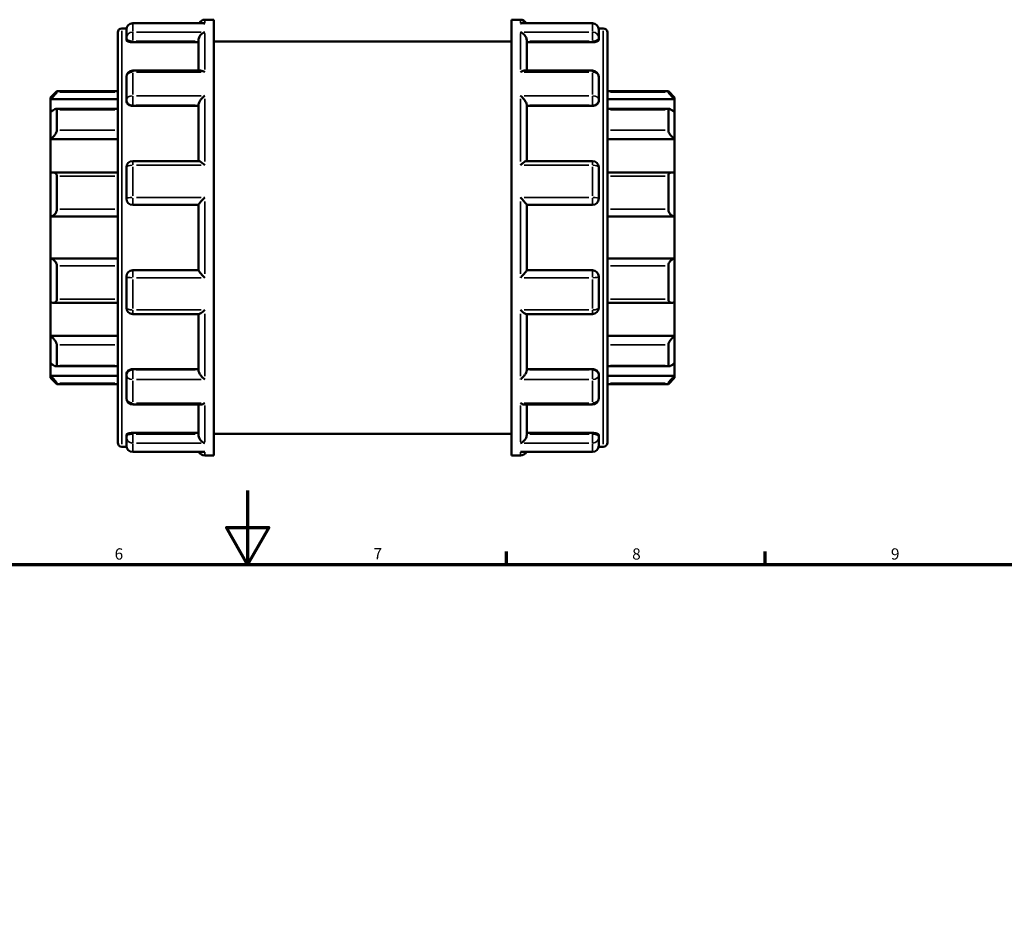
# Model space of a CAD drawing. Units: millimetres. Extents: x -1 to 905, y -349 to 754.
# Drawn here: x 359 to 625, y 477 to 721 of the extents above; entities that cross this region are included whole.
import ezdxf

# ---------------------------------------------------------------- set-up
doc = ezdxf.new("R2010")
doc.units = ezdxf.units.MM
for name, color, linetype, lineweight in [('Border (ANSI)', 7, 'Continuous', 70), ('Visible (ANSI)', 7, 'Continuous', 50), ('Visible Narrow (ANSI)', 7, 'Continuous', 35)]:
    doc.layers.add(name, color=color, linetype=linetype, lineweight=lineweight)
doc.styles.add('Note Text (ANSI)', font='tahoma.ttf')

# ---------------------------------------------------------------- blocks, each defined once
blk = doc.blocks.new('Borders Default Border')
at = {"layer": 'Border (ANSI)'}
for p, q in [((490.58, 574), (490.58, 577.45)), ((560.67, 574), (560.67, 577.45))]:
    blk.add_line(p, q, dxfattribs=at)
at = {"layer": 'Border (ANSI)', "flags": 128}
for points in [[(420.5, 594), (420.5, 574), (414.73, 584), (426.27, 584), (420.5, 574)], [(20, 20), (20, 574), (821, 574), (821, 20), (20, 20)]]:
    blk.add_lwpolyline(points, dxfattribs=at)
at = {"layer": 'Border (ANSI)', "char_height": 3.05, "attachment_point": 7, "style": 'Note Text (ANSI)'}
for s, insert in [('6', (384.49, 574.34)), ('7', (454.6, 574.4)), ('8', (524.63, 574.33)), ('9', (594.7, 574.34))]:
    blk.add_mtext(s, dxfattribs=dict(at, insert=insert))

msp = doc.modelspace()

# ---------------------------------------------------------------- linework, layer by layer
at = {"layer": 'Visible (ANSI)'}
for p, q in [((408.574, 720.503), (389.383, 720.503)), ((408.883, 721.482), (411.323, 721.482)), ((411.323, 603.482), (411.323, 721.482)), ((491.923, 603.482), (491.923, 721.482)), ((491.923, 721.482), (494.364, 721.482)), ((513.864, 720.503), (494.672, 720.503)), ((385.323, 606.975), (385.323, 717.989)), ((386.456, 719.122), (387.714, 719.122)), ((387.683, 716.532), (387.683, 718.803)), ((515.533, 719.122), (516.79, 719.122)), ((515.563, 718.803), (515.563, 716.532)), ((517.923, 717.989), (517.923, 606.975)), ((387.683, 716.532), (387.683, 715.95)), ((389.383, 715.357), (407.183, 715.357)), ((407.183, 707.682), (407.183, 715.944)), ((411.323, 715.582), (491.923, 715.582)), ((496.063, 707.682), (496.063, 715.944)), ((513.864, 715.357), (496.063, 715.357)), ((515.563, 715.95), (515.563, 716.532)), ((407.789, 707.682), (389.383, 707.682)), ((513.864, 707.682), (495.458, 707.682)), ((387.683, 699.779), (387.683, 705.983)), ((515.563, 705.983), (515.563, 699.779)), ((367.123, 700.442), (368.823, 702.142)), ((368.823, 702.142), (368.823, 701.858)), ((368.823, 702.142), (385.323, 702.142)), ((517.923, 702.142), (534.424, 702.142)), ((534.424, 701.858), (534.424, 702.142)), ((536.123, 700.442), (534.424, 702.142)), ((367.123, 699.93), (367.123, 700.442)), ((367.123, 699.93), (385.323, 699.93)), ((367.123, 696.429), (367.123, 699.93)), ((387.683, 699.779), (387.683, 699.443)), ((515.563, 699.443), (515.563, 699.779)), ((536.123, 699.93), (517.923, 699.93)), ((536.123, 700.442), (536.123, 699.93)), ((536.123, 699.93), (536.123, 696.429)), ((367.123, 689.128), (367.123, 696.429)), ((385.323, 697.334), (368.616, 697.334)), ((368.823, 697.119), (368.823, 691.558)), ((389.383, 698.119), (407.183, 698.119)), ((407.183, 683.206), (407.183, 698.472)), ((496.063, 683.206), (496.063, 698.472)), ((513.864, 698.119), (496.063, 698.119)), ((534.63, 697.334), (517.923, 697.334)), ((534.424, 691.558), (534.424, 697.119)), ((536.123, 696.429), (536.123, 689.128)), ((367.123, 689.128), (385.323, 689.128)), ((367.123, 679.961), (367.123, 689.128)), ((536.123, 689.128), (517.923, 689.128)), ((536.123, 689.128), (536.123, 679.961)), ((407.288, 683.206), (389.383, 683.206)), ((513.864, 683.206), (495.959, 683.206)), ((367.123, 668.148), (367.123, 679.961)), ((385.323, 680.135), (367.868, 680.135)), ((387.683, 673.032), (387.683, 681.506)), ((515.563, 681.506), (515.563, 673.032)), ((535.378, 680.135), (517.923, 680.135)), ((536.123, 679.961), (536.123, 668.148)), ((368.823, 679.149), (368.823, 670.151)), ((534.424, 670.151), (534.424, 679.149)), ((389.383, 671.332), (407.183, 671.332)), ((407.183, 653.608), (407.183, 671.357)), ((496.063, 653.608), (496.063, 671.357)), ((496.063, 671.332), (513.864, 671.332)), ((367.123, 668.148), (385.323, 668.148)), ((367.123, 656.817), (367.123, 668.148)), ((536.123, 668.148), (517.923, 668.148)), ((536.123, 668.148), (536.123, 656.817)), ((367.123, 645.004), (367.123, 656.817)), ((367.123, 656.817), (385.323, 656.817)), ((536.123, 656.817), (517.923, 656.817)), ((536.123, 656.817), (536.123, 645.004)), ((368.823, 654.814), (368.823, 645.815)), ((407.183, 653.632), (389.383, 653.632)), ((513.864, 653.632), (496.063, 653.632)), ((534.424, 645.815), (534.424, 654.814)), ((387.683, 643.458), (387.683, 651.933)), ((515.563, 651.933), (515.563, 643.458)), ((367.123, 635.837), (367.123, 645.004)), ((367.868, 644.83), (385.323, 644.83)), ((517.923, 644.83), (535.378, 644.83)), ((536.123, 645.004), (536.123, 635.837)), ((389.383, 641.759), (407.288, 641.759)), ((407.183, 626.492), (407.183, 641.759)), ((495.959, 641.759), (513.864, 641.759)), ((496.063, 626.492), (496.063, 641.759)), ((367.123, 628.536), (367.123, 635.837)), ((367.123, 635.837), (385.323, 635.837)), ((536.123, 635.837), (517.923, 635.837)), ((536.123, 635.837), (536.123, 628.536)), ((368.823, 633.407), (368.823, 627.846)), ((534.424, 627.846), (534.424, 633.407)), ((367.123, 625.034), (367.123, 628.536)), ((368.616, 627.631), (385.323, 627.631)), ((389.383, 626.846), (407.183, 626.846)), ((513.864, 626.846), (496.063, 626.846)), ((517.923, 627.631), (534.63, 627.631)), ((536.123, 628.536), (536.123, 625.034)), ((367.123, 624.523), (367.123, 625.034)), ((367.123, 625.034), (385.323, 625.034)), ((367.123, 624.523), (368.823, 622.823)), ((387.683, 625.522), (387.683, 625.186)), ((387.683, 618.982), (387.683, 625.186)), ((515.563, 625.186), (515.563, 625.522)), ((515.563, 625.186), (515.563, 618.982)), ((536.123, 625.034), (517.923, 625.034)), ((536.123, 624.523), (534.424, 622.823)), ((536.123, 625.034), (536.123, 624.523)), ((368.823, 623.106), (368.823, 622.823)), ((368.823, 622.823), (385.323, 622.823)), ((517.923, 622.823), (534.424, 622.823)), ((534.424, 622.823), (534.424, 623.106)), ((389.383, 617.282), (407.789, 617.282)), ((407.183, 609.02), (407.183, 617.282)), ((495.458, 617.282), (513.864, 617.282)), ((496.063, 609.02), (496.063, 617.282)), ((387.683, 609.014), (387.683, 608.432)), ((387.683, 606.162), (387.683, 608.432)), ((389.383, 609.608), (407.183, 609.608)), ((411.323, 609.382), (491.923, 609.382)), ((513.864, 609.608), (496.063, 609.608)), ((515.563, 608.432), (515.563, 609.014)), ((515.563, 608.432), (515.563, 606.162)), ((386.456, 605.842), (387.714, 605.842)), ((515.533, 605.842), (516.79, 605.842)), ((389.383, 604.462), (408.574, 604.462)), ((408.883, 603.482), (411.323, 603.482)), ((491.923, 603.482), (494.364, 603.482)), ((494.672, 604.462), (513.864, 604.462))]:
    msp.add_line(p, q, dxfattribs=at)
for centre, radius, start, end in [((389.383, 718.803), 1.7, 90, 180), ((408.883, 719.783), 1.7, 90, 154.93191), ((494.364, 719.783), 1.7, 25.06809, 90), ((513.864, 718.803), 1.7, 0, 90), ((386.456, 717.989), 1.133, 90, 180), ((516.79, 717.989), 1.133, 0, 90), ((389.383, 705.983), 1.7, 90, 180), ((513.864, 705.983), 1.7, 0, 90), ((389.383, 681.506), 1.7, 90, 180), ((513.864, 681.506), 1.7, 0, 90), ((389.383, 673.032), 1.7, 180, 270), ((513.864, 673.032), 1.7, 270, 0), ((389.383, 651.933), 1.7, 90, 180), ((513.864, 651.933), 1.7, 0, 90), ((389.383, 643.458), 1.7, 180, 270), ((513.864, 643.458), 1.7, 270, 0), ((389.383, 618.982), 1.7, 180, 270), ((513.864, 618.982), 1.7, 270, 0), ((386.456, 606.975), 1.133, 180, 270), ((389.383, 606.162), 1.7, 180, 270), ((513.864, 606.162), 1.7, 270, 0), ((516.79, 606.975), 1.133, 270, 0), ((408.883, 605.182), 1.7, 205.06809, 270), ((494.364, 605.182), 1.7, 270, 334.93191)]:
    msp.add_arc(centre, radius, start, end, dxfattribs=at)
for points, knots in [([(408.883, 720.474), (408.881, 720.474), (408.879, 720.474), (408.776, 720.493), (408.675, 720.503), (408.574, 720.503)], [-0.00083028, -0.00083028, -0.00083028, -0.00083028, 0, 0, 0.043159802, 0.043159802, 0.043159802, 0.043159802]), ([(494.672, 720.503), (494.572, 720.503), (494.47, 720.493), (494.367, 720.474), (494.366, 720.474), (494.364, 720.474)], [0.281390788, 0.281390788, 0.281390788, 0.281390788, 0.324136405, 0.324136405, 0.324958754, 0.324958754, 0.324958754, 0.324958754]), ([(407.183, 715.944), (407.183, 716.094), (407.206, 716.248), (407.295, 716.577), (407.367, 716.747), (407.569, 717.114), (407.71, 717.302), (408.013, 717.622), (408.176, 717.758), (408.517, 717.983), (408.697, 718.073), (408.879, 718.134), (408.881, 718.135), (408.883, 718.136)], [0, 0, 0, 0, 0.04778992, 0.04778992, 0.10261724, 0.10261724, 0.17564765, 0.17564765, 0.24807579, 0.24807579, 0.3241364, 0.3241364, 0.32495875, 0.32495875, 0.32495875, 0.32495875]), ([(494.364, 718.136), (494.366, 718.135), (494.367, 718.134), (494.546, 718.074), (494.724, 717.986), (495.06, 717.765), (495.221, 717.633), (495.525, 717.317), (495.668, 717.129), (495.874, 716.76), (495.947, 716.59), (496.039, 716.26), (496.062, 716.106), (496.063, 715.952), (496.063, 715.948), (496.063, 715.944)], [-0.00083028, -0.00083028, -0.00083028, -0.00083028, 0, 0, 0.07560311, 0.07560311, 0.14769859, 0.14769859, 0.22205652, 0.22205652, 0.27773139, 0.27773139, 0.32603077, 0.32603077, 0.32724741, 0.32724741, 0.32724741, 0.32724741]), ([(389.383, 715.357), (389.17, 715.357), (388.943, 715.372), (388.525, 715.434), (388.335, 715.481), (388.032, 715.588), (387.9, 715.656), (387.726, 715.801), (387.683, 715.879), (387.683, 715.95)], [0, 0, 0, 0, 0.06395561, 0.06395561, 0.12791123, 0.12791123, 0.19299546, 0.19299546, 0.2580797, 0.2580797, 0.2580797, 0.2580797]), ([(515.563, 715.95), (515.563, 715.879), (515.521, 715.801), (515.346, 715.656), (515.215, 715.588), (514.912, 715.481), (514.722, 715.434), (514.304, 715.372), (514.077, 715.357), (513.864, 715.357)], [0.25872886, 0.25872886, 0.25872886, 0.25872886, 0.3238131, 0.3238131, 0.38889733, 0.38889733, 0.45285295, 0.45285295, 0.51680856, 0.51680856, 0.51680856, 0.51680856]), ([(408.883, 707.273), (408.881, 707.274), (408.879, 707.276), (408.7, 707.393), (408.522, 707.489), (408.186, 707.624), (408.025, 707.666), (407.846, 707.681), (407.817, 707.682), (407.789, 707.682)], [-0.00083028, -0.00083028, -0.00083028, -0.00083028, 0, 0, 0.07560311, 0.07560311, 0.14769859, 0.14769859, 0.16189661, 0.16189661, 0.16189661, 0.16189661]), ([(495.458, 707.682), (495.434, 707.682), (495.409, 707.682), (495.234, 707.669), (495.071, 707.627), (494.73, 707.492), (494.549, 707.395), (494.367, 707.276), (494.366, 707.274), (494.364, 707.273)], [0.16378812, 0.16378812, 0.16378812, 0.16378812, 0.17564765, 0.17564765, 0.24807579, 0.24807579, 0.3241364, 0.3241364, 0.32495875, 0.32495875, 0.32495875, 0.32495875]), ([(368.823, 701.858), (368.823, 701.844), (368.81, 701.817), (368.762, 701.738), (368.725, 701.687), (368.587, 701.506), (368.455, 701.348), (368.149, 700.998), (367.946, 700.776), (367.531, 700.339), (367.32, 700.125), (367.123, 699.93)], [0.32049982, 0.32049982, 0.32049982, 0.32049982, 0.35664556, 0.35664556, 0.39279129, 0.39279129, 0.46508276, 0.46508276, 0.55304121, 0.55304121, 0.63564242, 0.63564242, 0.63564242, 0.63564242]), ([(536.123, 699.93), (535.927, 700.125), (535.716, 700.339), (535.301, 700.776), (535.098, 700.998), (534.791, 701.348), (534.659, 701.506), (534.521, 701.687), (534.485, 701.738), (534.436, 701.817), (534.424, 701.844), (534.424, 701.858)], [0.61113935, 0.61113935, 0.61113935, 0.61113935, 0.69374057, 0.69374057, 0.78169901, 0.78169901, 0.85399048, 0.85399048, 0.89013621, 0.89013621, 0.92628195, 0.92628195, 0.92628195, 0.92628195]), ([(389.383, 698.119), (389.17, 698.119), (388.943, 698.152), (388.525, 698.288), (388.335, 698.39), (388.032, 698.626), (387.9, 698.776), (387.726, 699.102), (387.683, 699.279), (387.683, 699.443)], [0, 0, 0, 0, 0.06395561, 0.06395561, 0.12791123, 0.12791123, 0.19299546, 0.19299546, 0.2580797, 0.2580797, 0.2580797, 0.2580797]), ([(407.183, 698.472), (407.183, 698.574), (407.206, 698.691), (407.295, 698.964), (407.367, 699.118), (407.569, 699.477), (407.71, 699.681), (408.013, 700.064), (408.176, 700.245), (408.517, 700.583), (408.697, 700.742), (408.879, 700.882), (408.881, 700.884), (408.883, 700.885)], [0, 0, 0, 0, 0.04778992, 0.04778992, 0.10261724, 0.10261724, 0.17564765, 0.17564765, 0.24807579, 0.24807579, 0.3241364, 0.3241364, 0.32495875, 0.32495875, 0.32495875, 0.32495875]), ([(494.364, 700.885), (494.366, 700.884), (494.367, 700.882), (494.546, 700.744), (494.724, 700.588), (495.06, 700.255), (495.221, 700.078), (495.525, 699.698), (495.668, 699.492), (495.874, 699.13), (495.947, 698.975), (496.039, 698.701), (496.062, 698.583), (496.063, 698.478), (496.063, 698.475), (496.063, 698.472)], [-0.00083028, -0.00083028, -0.00083028, -0.00083028, 0, 0, 0.07560311, 0.07560311, 0.14769859, 0.14769859, 0.22205652, 0.22205652, 0.27773139, 0.27773139, 0.32603077, 0.32603077, 0.32724741, 0.32724741, 0.32724741, 0.32724741]), ([(515.563, 699.443), (515.563, 699.279), (515.521, 699.102), (515.346, 698.776), (515.215, 698.626), (514.912, 698.39), (514.722, 698.288), (514.304, 698.152), (514.077, 698.119), (513.864, 698.119)], [0.25872886, 0.25872886, 0.25872886, 0.25872886, 0.3238131, 0.3238131, 0.38889733, 0.38889733, 0.45285295, 0.45285295, 0.51680856, 0.51680856, 0.51680856, 0.51680856]), ([(367.123, 696.429), (367.32, 696.603), (367.531, 696.773), (367.946, 697.068), (368.149, 697.188), (368.455, 697.317), (368.587, 697.348), (368.725, 697.318), (368.762, 697.295), (368.81, 697.225), (368.823, 697.177), (368.823, 697.119)], [0.61113935, 0.61113935, 0.61113935, 0.61113935, 0.69374057, 0.69374057, 0.78169901, 0.78169901, 0.85399048, 0.85399048, 0.89013621, 0.89013621, 0.92628195, 0.92628195, 0.92628195, 0.92628195]), ([(534.424, 697.119), (534.424, 697.177), (534.436, 697.225), (534.485, 697.295), (534.521, 697.318), (534.659, 697.348), (534.791, 697.317), (535.098, 697.188), (535.301, 697.068), (535.716, 696.773), (535.927, 696.603), (536.123, 696.429)], [0.32049982, 0.32049982, 0.32049982, 0.32049982, 0.35664556, 0.35664556, 0.39279129, 0.39279129, 0.46508276, 0.46508276, 0.55304121, 0.55304121, 0.63564242, 0.63564242, 0.63564242, 0.63564242]), ([(368.823, 691.558), (368.823, 691.476), (368.81, 691.384), (368.762, 691.186), (368.725, 691.081), (368.587, 690.759), (368.455, 690.535), (368.149, 690.097), (367.946, 689.858), (367.531, 689.446), (367.32, 689.269), (367.123, 689.128)], [0.32049982, 0.32049982, 0.32049982, 0.32049982, 0.35664556, 0.35664556, 0.39279129, 0.39279129, 0.46508276, 0.46508276, 0.55304121, 0.55304121, 0.63564242, 0.63564242, 0.63564242, 0.63564242]), ([(536.123, 689.128), (535.927, 689.269), (535.716, 689.446), (535.301, 689.858), (535.098, 690.097), (534.791, 690.535), (534.659, 690.759), (534.521, 691.081), (534.485, 691.186), (534.436, 691.384), (534.424, 691.476), (534.424, 691.558)], [0.61113935, 0.61113935, 0.61113935, 0.61113935, 0.69374057, 0.69374057, 0.78169901, 0.78169901, 0.85399048, 0.85399048, 0.89013621, 0.89013621, 0.92628195, 0.92628195, 0.92628195, 0.92628195]), ([(408.883, 682.071), (408.881, 682.073), (408.879, 682.074), (408.7, 682.245), (408.522, 682.406), (408.186, 682.689), (408.025, 682.815), (407.722, 683.027), (407.578, 683.113), (407.393, 683.19), (407.334, 683.206), (407.288, 683.206)], [-0.00083028, -0.00083028, -0.00083028, -0.00083028, 0, 0, 0.07560311, 0.07560311, 0.14769859, 0.14769859, 0.22205652, 0.22205652, 0.26510558, 0.26510558, 0.26510558, 0.26510558]), ([(495.959, 683.206), (495.915, 683.206), (495.858, 683.191), (495.678, 683.118), (495.536, 683.034), (495.234, 682.824), (495.071, 682.698), (494.73, 682.411), (494.549, 682.248), (494.367, 682.074), (494.366, 682.073), (494.364, 682.071)], [0.06155914, 0.06155914, 0.06155914, 0.06155914, 0.10261724, 0.10261724, 0.17564765, 0.17564765, 0.24807579, 0.24807579, 0.3241364, 0.3241364, 0.32495875, 0.32495875, 0.32495875, 0.32495875]), ([(367.123, 679.961), (367.32, 680.048), (367.531, 680.109), (367.946, 680.148), (368.149, 680.121), (368.455, 679.98), (368.587, 679.872), (368.725, 679.643), (368.762, 679.556), (368.81, 679.363), (368.823, 679.259), (368.823, 679.149)], [0.61113935, 0.61113935, 0.61113935, 0.61113935, 0.69374057, 0.69374057, 0.78169901, 0.78169901, 0.85399048, 0.85399048, 0.89013621, 0.89013621, 0.92628195, 0.92628195, 0.92628195, 0.92628195]), ([(534.424, 679.149), (534.424, 679.259), (534.436, 679.363), (534.485, 679.556), (534.521, 679.643), (534.659, 679.872), (534.791, 679.98), (535.098, 680.121), (535.301, 680.148), (535.716, 680.109), (535.927, 680.048), (536.123, 679.961)], [0.32049982, 0.32049982, 0.32049982, 0.32049982, 0.35664556, 0.35664556, 0.39279129, 0.39279129, 0.46508276, 0.46508276, 0.55304121, 0.55304121, 0.63564242, 0.63564242, 0.63564242, 0.63564242]), ([(407.183, 671.357), (407.183, 671.384), (407.206, 671.432), (407.295, 671.575), (407.367, 671.672), (407.569, 671.927), (407.71, 672.094), (408.013, 672.436), (408.176, 672.613), (408.517, 672.974), (408.697, 673.16), (408.879, 673.341), (408.881, 673.343), (408.883, 673.345)], [0, 0, 0, 0, 0.04778992, 0.04778992, 0.10261724, 0.10261724, 0.17564765, 0.17564765, 0.24807579, 0.24807579, 0.3241364, 0.3241364, 0.32495875, 0.32495875, 0.32495875, 0.32495875]), ([(494.364, 673.345), (494.366, 673.343), (494.367, 673.341), (494.546, 673.163), (494.724, 672.98), (495.06, 672.624), (495.221, 672.449), (495.525, 672.107), (495.668, 671.939), (495.874, 671.68), (495.947, 671.582), (496.039, 671.437), (496.062, 671.387), (496.063, 671.358), (496.063, 671.358), (496.063, 671.357)], [-0.00083028, -0.00083028, -0.00083028, -0.00083028, 0, 0, 0.07560311, 0.07560311, 0.14769859, 0.14769859, 0.22205652, 0.22205652, 0.27773139, 0.27773139, 0.32603077, 0.32603077, 0.32724741, 0.32724741, 0.32724741, 0.32724741]), ([(368.823, 670.151), (368.823, 670.033), (368.81, 669.911), (368.762, 669.67), (368.725, 669.551), (368.587, 669.211), (368.455, 669.006), (368.149, 668.648), (367.946, 668.483), (367.531, 668.253), (367.32, 668.182), (367.123, 668.148)], [0.32049982, 0.32049982, 0.32049982, 0.32049982, 0.35664556, 0.35664556, 0.39279129, 0.39279129, 0.46508276, 0.46508276, 0.55304121, 0.55304121, 0.63564242, 0.63564242, 0.63564242, 0.63564242]), ([(536.123, 668.148), (535.927, 668.182), (535.716, 668.253), (535.301, 668.483), (535.098, 668.648), (534.791, 669.006), (534.659, 669.211), (534.521, 669.551), (534.485, 669.67), (534.436, 669.911), (534.424, 670.033), (534.424, 670.151)], [0.61113935, 0.61113935, 0.61113935, 0.61113935, 0.69374057, 0.69374057, 0.78169901, 0.78169901, 0.85399048, 0.85399048, 0.89013621, 0.89013621, 0.92628195, 0.92628195, 0.92628195, 0.92628195]), ([(367.123, 656.817), (367.32, 656.783), (367.531, 656.712), (367.946, 656.481), (368.149, 656.317), (368.455, 655.959), (368.587, 655.754), (368.725, 655.413), (368.762, 655.294), (368.81, 655.053), (368.823, 654.932), (368.823, 654.814)], [0.61113935, 0.61113935, 0.61113935, 0.61113935, 0.69374057, 0.69374057, 0.78169901, 0.78169901, 0.85399048, 0.85399048, 0.89013621, 0.89013621, 0.92628195, 0.92628195, 0.92628195, 0.92628195]), ([(534.424, 654.814), (534.424, 654.932), (534.436, 655.053), (534.485, 655.294), (534.521, 655.413), (534.659, 655.754), (534.791, 655.959), (535.098, 656.317), (535.301, 656.481), (535.716, 656.712), (535.927, 656.783), (536.123, 656.817)], [0.32049982, 0.32049982, 0.32049982, 0.32049982, 0.35664556, 0.35664556, 0.39279129, 0.39279129, 0.46508276, 0.46508276, 0.55304121, 0.55304121, 0.63564242, 0.63564242, 0.63564242, 0.63564242]), ([(408.883, 651.62), (408.881, 651.622), (408.879, 651.624), (408.7, 651.802), (408.522, 651.985), (408.186, 652.34), (408.025, 652.516), (407.722, 652.857), (407.578, 653.026), (407.373, 653.284), (407.3, 653.383), (407.208, 653.528), (407.184, 653.577), (407.183, 653.606), (407.183, 653.607), (407.183, 653.608)], [-0.00083028, -0.00083028, -0.00083028, -0.00083028, 0, 0, 0.07560311, 0.07560311, 0.14769859, 0.14769859, 0.22205652, 0.22205652, 0.27773139, 0.27773139, 0.32603077, 0.32603077, 0.32724741, 0.32724741, 0.32724741, 0.32724741]), ([(496.063, 653.608), (496.063, 653.581), (496.041, 653.532), (495.951, 653.39), (495.88, 653.292), (495.678, 653.037), (495.536, 652.871), (495.234, 652.529), (495.071, 652.352), (494.73, 651.991), (494.549, 651.805), (494.367, 651.624), (494.366, 651.622), (494.364, 651.62)], [0, 0, 0, 0, 0.04778992, 0.04778992, 0.10261724, 0.10261724, 0.17564765, 0.17564765, 0.24807579, 0.24807579, 0.3241364, 0.3241364, 0.32495875, 0.32495875, 0.32495875, 0.32495875]), ([(368.823, 645.815), (368.823, 645.706), (368.81, 645.601), (368.762, 645.409), (368.725, 645.322), (368.587, 645.093), (368.455, 644.985), (368.149, 644.844), (367.946, 644.816), (367.531, 644.856), (367.32, 644.917), (367.123, 645.004)], [0.32049982, 0.32049982, 0.32049982, 0.32049982, 0.35664556, 0.35664556, 0.39279129, 0.39279129, 0.46508276, 0.46508276, 0.55304121, 0.55304121, 0.63564242, 0.63564242, 0.63564242, 0.63564242]), ([(536.123, 645.004), (535.927, 644.917), (535.716, 644.856), (535.301, 644.816), (535.098, 644.844), (534.791, 644.985), (534.659, 645.093), (534.521, 645.322), (534.485, 645.409), (534.436, 645.601), (534.424, 645.706), (534.424, 645.815)], [0.61113935, 0.61113935, 0.61113935, 0.61113935, 0.69374057, 0.69374057, 0.78169901, 0.78169901, 0.85399048, 0.85399048, 0.89013621, 0.89013621, 0.92628195, 0.92628195, 0.92628195, 0.92628195]), ([(407.288, 641.759), (407.332, 641.759), (407.388, 641.773), (407.569, 641.847), (407.71, 641.931), (408.013, 642.14), (408.176, 642.267), (408.517, 642.554), (408.697, 642.717), (408.879, 642.89), (408.881, 642.892), (408.883, 642.894)], [0.06155914, 0.06155914, 0.06155914, 0.06155914, 0.10261724, 0.10261724, 0.17564765, 0.17564765, 0.24807579, 0.24807579, 0.3241364, 0.3241364, 0.32495875, 0.32495875, 0.32495875, 0.32495875]), ([(494.364, 642.894), (494.366, 642.892), (494.367, 642.89), (494.546, 642.719), (494.724, 642.559), (495.06, 642.275), (495.221, 642.15), (495.525, 641.938), (495.668, 641.852), (495.854, 641.774), (495.913, 641.759), (495.959, 641.759)], [-0.00083028, -0.00083028, -0.00083028, -0.00083028, 0, 0, 0.07560311, 0.07560311, 0.14769859, 0.14769859, 0.22205652, 0.22205652, 0.26510558, 0.26510558, 0.26510558, 0.26510558]), ([(367.123, 635.837), (367.32, 635.695), (367.531, 635.519), (367.946, 635.107), (368.149, 634.867), (368.455, 634.43), (368.587, 634.206), (368.725, 633.884), (368.762, 633.779), (368.81, 633.581), (368.823, 633.489), (368.823, 633.407)], [0.61113935, 0.61113935, 0.61113935, 0.61113935, 0.69374057, 0.69374057, 0.78169901, 0.78169901, 0.85399048, 0.85399048, 0.89013621, 0.89013621, 0.92628195, 0.92628195, 0.92628195, 0.92628195]), ([(534.424, 633.407), (534.424, 633.489), (534.436, 633.581), (534.485, 633.779), (534.521, 633.884), (534.659, 634.206), (534.791, 634.43), (535.098, 634.867), (535.301, 635.107), (535.716, 635.519), (535.927, 635.695), (536.123, 635.837)], [0.32049982, 0.32049982, 0.32049982, 0.32049982, 0.35664556, 0.35664556, 0.39279129, 0.39279129, 0.46508276, 0.46508276, 0.55304121, 0.55304121, 0.63564242, 0.63564242, 0.63564242, 0.63564242]), ([(368.823, 627.846), (368.823, 627.787), (368.81, 627.739), (368.762, 627.669), (368.725, 627.647), (368.587, 627.617), (368.455, 627.648), (368.149, 627.777), (367.946, 627.897), (367.531, 628.192), (367.32, 628.362), (367.123, 628.536)], [0.32049982, 0.32049982, 0.32049982, 0.32049982, 0.35664556, 0.35664556, 0.39279129, 0.39279129, 0.46508276, 0.46508276, 0.55304121, 0.55304121, 0.63564242, 0.63564242, 0.63564242, 0.63564242]), ([(387.683, 625.522), (387.683, 625.686), (387.726, 625.862), (387.9, 626.189), (388.032, 626.339), (388.335, 626.575), (388.525, 626.677), (388.943, 626.812), (389.17, 626.846), (389.383, 626.846)], [-0.2580797, -0.2580797, -0.2580797, -0.2580797, -0.19299546, -0.19299546, -0.12791123, -0.12791123, -0.06395561, -0.06395561, 0, 0, 0, 0]), ([(513.864, 626.846), (514.077, 626.846), (514.304, 626.812), (514.722, 626.677), (514.912, 626.575), (515.215, 626.339), (515.346, 626.189), (515.521, 625.862), (515.563, 625.686), (515.563, 625.522)], [0.51680856, 0.51680856, 0.51680856, 0.51680856, 0.58076418, 0.58076418, 0.64471979, 0.64471979, 0.70980403, 0.70980403, 0.77488826, 0.77488826, 0.77488826, 0.77488826]), ([(536.123, 628.536), (535.927, 628.362), (535.716, 628.192), (535.301, 627.897), (535.098, 627.777), (534.791, 627.648), (534.659, 627.617), (534.521, 627.647), (534.485, 627.669), (534.436, 627.739), (534.424, 627.787), (534.424, 627.846)], [0.61113935, 0.61113935, 0.61113935, 0.61113935, 0.69374057, 0.69374057, 0.78169901, 0.78169901, 0.85399048, 0.85399048, 0.89013621, 0.89013621, 0.92628195, 0.92628195, 0.92628195, 0.92628195]), ([(367.123, 625.034), (367.32, 624.84), (367.531, 624.625), (367.946, 624.188), (368.149, 623.966), (368.455, 623.616), (368.587, 623.459), (368.725, 623.278), (368.762, 623.227), (368.81, 623.148), (368.823, 623.121), (368.823, 623.106)], [0.61113935, 0.61113935, 0.61113935, 0.61113935, 0.69374057, 0.69374057, 0.78169901, 0.78169901, 0.85399048, 0.85399048, 0.89013621, 0.89013621, 0.92628195, 0.92628195, 0.92628195, 0.92628195]), ([(408.883, 624.079), (408.881, 624.081), (408.879, 624.082), (408.7, 624.22), (408.522, 624.376), (408.186, 624.709), (408.025, 624.887), (407.722, 625.267), (407.578, 625.473), (407.373, 625.835), (407.3, 625.99), (407.208, 626.264), (407.184, 626.382), (407.183, 626.487), (407.183, 626.49), (407.183, 626.492)], [-0.00083028, -0.00083028, -0.00083028, -0.00083028, 0, 0, 0.07560311, 0.07560311, 0.14769859, 0.14769859, 0.22205652, 0.22205652, 0.27773139, 0.27773139, 0.32603077, 0.32603077, 0.32724741, 0.32724741, 0.32724741, 0.32724741]), ([(496.063, 626.492), (496.063, 626.39), (496.041, 626.274), (495.951, 626.001), (495.88, 625.847), (495.678, 625.488), (495.536, 625.283), (495.234, 624.901), (495.071, 624.72), (494.73, 624.381), (494.549, 624.223), (494.367, 624.082), (494.366, 624.081), (494.364, 624.079)], [0, 0, 0, 0, 0.04778992, 0.04778992, 0.10261724, 0.10261724, 0.17564765, 0.17564765, 0.24807579, 0.24807579, 0.3241364, 0.3241364, 0.32495875, 0.32495875, 0.32495875, 0.32495875]), ([(534.424, 623.106), (534.424, 623.121), (534.436, 623.148), (534.485, 623.227), (534.521, 623.278), (534.659, 623.459), (534.791, 623.616), (535.098, 623.966), (535.301, 624.188), (535.716, 624.625), (535.927, 624.84), (536.123, 625.034)], [0.32049982, 0.32049982, 0.32049982, 0.32049982, 0.35664556, 0.35664556, 0.39279129, 0.39279129, 0.46508276, 0.46508276, 0.55304121, 0.55304121, 0.63564242, 0.63564242, 0.63564242, 0.63564242]), ([(407.789, 617.282), (407.813, 617.282), (407.837, 617.283), (408.013, 617.295), (408.176, 617.338), (408.517, 617.473), (408.697, 617.57), (408.879, 617.689), (408.881, 617.69), (408.883, 617.692)], [0.16378812, 0.16378812, 0.16378812, 0.16378812, 0.17564765, 0.17564765, 0.24807579, 0.24807579, 0.3241364, 0.3241364, 0.32495875, 0.32495875, 0.32495875, 0.32495875]), ([(494.364, 617.692), (494.366, 617.69), (494.367, 617.689), (494.546, 617.571), (494.724, 617.476), (495.06, 617.341), (495.221, 617.298), (495.4, 617.284), (495.429, 617.282), (495.458, 617.282)], [-0.00083028, -0.00083028, -0.00083028, -0.00083028, 0, 0, 0.07560311, 0.07560311, 0.14769859, 0.14769859, 0.16189661, 0.16189661, 0.16189661, 0.16189661]), ([(387.683, 609.014), (387.683, 609.086), (387.726, 609.163), (387.9, 609.309), (388.032, 609.377), (388.335, 609.484), (388.525, 609.53), (388.943, 609.593), (389.17, 609.608), (389.383, 609.608)], [-0.2580797, -0.2580797, -0.2580797, -0.2580797, -0.19299546, -0.19299546, -0.12791123, -0.12791123, -0.06395561, -0.06395561, 0, 0, 0, 0]), ([(408.883, 606.829), (408.881, 606.83), (408.879, 606.83), (408.7, 606.891), (408.522, 606.978), (408.186, 607.199), (408.025, 607.331), (407.722, 607.648), (407.578, 607.836), (407.373, 608.205), (407.3, 608.375), (407.208, 608.705), (407.184, 608.859), (407.183, 609.013), (407.183, 609.017), (407.183, 609.02)], [-0.00083028, -0.00083028, -0.00083028, -0.00083028, 0, 0, 0.07560311, 0.07560311, 0.14769859, 0.14769859, 0.22205652, 0.22205652, 0.27773139, 0.27773139, 0.32603077, 0.32603077, 0.32724741, 0.32724741, 0.32724741, 0.32724741]), ([(496.063, 609.02), (496.063, 608.871), (496.041, 608.717), (495.951, 608.388), (495.88, 608.218), (495.678, 607.851), (495.536, 607.663), (495.234, 607.342), (495.071, 607.207), (494.73, 606.981), (494.549, 606.892), (494.367, 606.83), (494.366, 606.83), (494.364, 606.829)], [0, 0, 0, 0, 0.04778992, 0.04778992, 0.10261724, 0.10261724, 0.17564765, 0.17564765, 0.24807579, 0.24807579, 0.3241364, 0.3241364, 0.32495875, 0.32495875, 0.32495875, 0.32495875]), ([(513.864, 609.608), (514.077, 609.608), (514.304, 609.593), (514.722, 609.53), (514.912, 609.484), (515.215, 609.377), (515.346, 609.309), (515.521, 609.163), (515.563, 609.086), (515.563, 609.014)], [0.51680856, 0.51680856, 0.51680856, 0.51680856, 0.58076418, 0.58076418, 0.64471979, 0.64471979, 0.70980403, 0.70980403, 0.77488826, 0.77488826, 0.77488826, 0.77488826]), ([(408.574, 604.462), (408.675, 604.462), (408.776, 604.471), (408.879, 604.49), (408.881, 604.491), (408.883, 604.491)], [0.281390788, 0.281390788, 0.281390788, 0.281390788, 0.324136405, 0.324136405, 0.324958754, 0.324958754, 0.324958754, 0.324958754]), ([(494.364, 604.491), (494.366, 604.491), (494.367, 604.49), (494.47, 604.471), (494.572, 604.462), (494.672, 604.462)], [-0.00083028, -0.00083028, -0.00083028, -0.00083028, 0, 0, 0.043159802, 0.043159802, 0.043159802, 0.043159802])]:
    msp.add_open_spline(points, degree=3, knots=knots, dxfattribs=at)
at = {"layer": 'Visible Narrow (ANSI)'}
for p, q in [((389.383, 720.477), (389.383, 720.503)), ((389.383, 720.389), (389.383, 718.284)), ((390.358, 720.474), (407.908, 720.474)), ((408.883, 721.48), (408.883, 720.572)), ((494.364, 720.572), (494.364, 721.48)), ((495.339, 720.474), (512.889, 720.474)), ((513.864, 720.503), (513.864, 720.477)), ((513.864, 718.284), (513.864, 720.389)), ((386.456, 718.425), (386.456, 606.54)), ((389.383, 715.815), (389.383, 718.08)), ((407.908, 718.136), (390.358, 718.136)), ((408.883, 717.763), (408.883, 707.976)), ((494.364, 707.976), (494.364, 717.763)), ((512.889, 718.136), (495.339, 718.136)), ((513.864, 718.08), (513.864, 715.815)), ((516.79, 606.54), (516.79, 718.425)), ((389.383, 715.373), (389.383, 715.666)), ((390.273, 715.683), (406.293, 715.683)), ((496.953, 715.683), (512.974, 715.683)), ((513.864, 715.666), (513.864, 715.373)), ((389.383, 707.311), (389.383, 707.681)), ((389.383, 706.977), (389.383, 701.227)), ((390.358, 707.273), (407.908, 707.273)), ((495.339, 707.273), (512.889, 707.273)), ((513.864, 707.681), (513.864, 707.311)), ((513.864, 701.227), (513.864, 706.977)), ((384.498, 701.858), (369.648, 701.858)), ((533.599, 701.858), (518.748, 701.858)), ((389.383, 698.387), (389.383, 700.768)), ((407.908, 700.885), (390.358, 700.885)), ((408.883, 700.049), (408.883, 683.098)), ((494.364, 683.098), (494.364, 700.049)), ((512.889, 700.885), (495.339, 700.885)), ((513.864, 700.768), (513.864, 698.387)), ((369.648, 697.119), (384.498, 697.119)), ((389.383, 698.128), (389.383, 698.298)), ((390.273, 698.307), (406.293, 698.307)), ((496.953, 698.307), (512.974, 698.307)), ((513.864, 698.298), (513.864, 698.128)), ((518.748, 697.119), (533.599, 697.119)), ((384.498, 691.558), (369.648, 691.558)), ((533.599, 691.558), (518.748, 691.558)), ((389.383, 682.168), (389.383, 683.203)), ((513.864, 683.203), (513.864, 682.168)), ((389.383, 681.644), (389.383, 673.789)), ((390.358, 682.071), (407.908, 682.071)), ((495.339, 682.071), (512.889, 682.071)), ((513.864, 673.789), (513.864, 681.644)), ((369.648, 679.149), (384.498, 679.149)), ((518.748, 679.149), (533.599, 679.149)), ((389.383, 671.339), (389.383, 673.197)), ((407.908, 673.345), (390.358, 673.345)), ((408.883, 672.269), (408.883, 652.695)), ((494.364, 652.695), (494.364, 672.269)), ((512.889, 673.345), (495.339, 673.345)), ((513.864, 673.197), (513.864, 671.339)), ((384.498, 670.151), (369.648, 670.151)), ((533.599, 670.151), (518.748, 670.151)), ((369.648, 654.814), (384.498, 654.814)), ((389.383, 651.767), (389.383, 653.626)), ((513.864, 653.626), (513.864, 651.767)), ((518.748, 654.814), (533.599, 654.814)), ((389.383, 651.176), (389.383, 643.321)), ((390.358, 651.62), (407.908, 651.62)), ((495.339, 651.62), (512.889, 651.62)), ((513.864, 643.321), (513.864, 651.176)), ((384.498, 645.815), (369.648, 645.815)), ((533.599, 645.815), (518.748, 645.815)), ((389.383, 641.762), (389.383, 642.796)), ((407.908, 642.894), (390.358, 642.894)), ((512.889, 642.894), (495.339, 642.894)), ((513.864, 642.796), (513.864, 641.762)), ((408.883, 641.867), (408.883, 624.915)), ((494.364, 624.915), (494.364, 641.867)), ((369.648, 633.407), (384.498, 633.407)), ((518.748, 633.407), (533.599, 633.407)), ((384.498, 627.846), (369.648, 627.846)), ((389.383, 626.667), (389.383, 626.836)), ((406.293, 626.658), (390.273, 626.658)), ((512.974, 626.658), (496.953, 626.658)), ((513.864, 626.836), (513.864, 626.667)), ((533.599, 627.846), (518.748, 627.846)), ((389.383, 624.197), (389.383, 626.577)), ((390.358, 624.079), (407.908, 624.079)), ((495.339, 624.079), (512.889, 624.079)), ((513.864, 626.577), (513.864, 624.197)), ((369.648, 623.106), (384.498, 623.106)), ((389.383, 623.737), (389.383, 617.987)), ((513.864, 617.987), (513.864, 623.737)), ((518.748, 623.106), (533.599, 623.106)), ((389.383, 617.283), (389.383, 617.653)), ((407.908, 617.692), (390.358, 617.692)), ((408.883, 616.988), (408.883, 607.201)), ((494.364, 607.201), (494.364, 616.988)), ((512.889, 617.692), (495.339, 617.692)), ((513.864, 617.653), (513.864, 617.283)), ((389.383, 609.298), (389.383, 609.592)), ((389.383, 606.885), (389.383, 609.15)), ((406.293, 609.282), (390.273, 609.282)), ((512.974, 609.282), (496.953, 609.282)), ((513.864, 609.592), (513.864, 609.298)), ((513.864, 609.15), (513.864, 606.885)), ((389.383, 606.681), (389.383, 604.576)), ((390.358, 606.829), (407.908, 606.829)), ((495.339, 606.829), (512.889, 606.829)), ((513.864, 604.576), (513.864, 606.681)), ((389.383, 604.462), (389.383, 604.488)), ((407.908, 604.491), (390.358, 604.491)), ((408.883, 604.393), (408.883, 603.485)), ((494.364, 603.485), (494.364, 604.393)), ((512.889, 604.491), (495.339, 604.491)), ((513.864, 604.488), (513.864, 604.462))]:
    msp.add_line(p, q, dxfattribs=at)
for centre, major_axis, ratio, start_param, end_param in [((389.383, 718.803), (-1.7, 0), 0.9829053, 4.7909288, 6.2046455), ((513.864, 718.803), (1.7, 0), 0.9829053, 0.0785398, 1.4922565), ((389.383, 716.532), (-1.7, 0), 0.943277, 4.7909288, 6.2046455), ((513.864, 716.532), (1.7, 0), 0.943277, 0.0785398, 1.4922565), ((389.383, 716.532), (-1.7, 0), 0.5, 0.0785398, 1.4922565), ((513.864, 716.532), (1.7, 0), 0.5, 4.7909288, 6.2046455), ((389.383, 705.983), (-1.7, 0), 0.7591649, 4.7909288, 6.2046455), ((513.864, 705.983), (1.7, 0), 0.7591649, 0.0785398, 1.4922565), ((389.383, 699.779), (-1.7, 0), 0.6508984, 4.7909288, 6.2046455), ((389.383, 699.779), (-1.7, 0), 0.8660254, 0.0785398, 1.4922565), ((513.864, 699.779), (1.7, 0), 0.6508984, 0.0785398, 1.4922565), ((513.864, 699.779), (1.7, 0), 0.8660254, 4.7909288, 6.2046455), ((389.383, 681.506), (-1.7, 0), 0.3320069, 4.7909288, 6.2046455), ((513.864, 681.506), (1.7, 0), 0.3320069, 0.0785398, 1.4922565), ((389.383, 673.032), (-1.7, 0), 0.1841121, 4.7909288, 6.2046455), ((513.864, 673.032), (1.7, 0), 0.1841121, 0.0785398, 1.4922565), ((389.383, 651.933), (-1.7, 0), 0.1841121, 0.0785398, 1.4922565), ((513.864, 651.933), (1.7, 0), 0.1841121, 4.7909288, 6.2046455), ((389.383, 643.458), (-1.7, 0), 0.3320069, 0.0785398, 1.4922565), ((513.864, 643.458), (1.7, 0), 0.3320069, 4.7909288, 6.2046455), ((389.383, 625.186), (-1.7, 0), 0.8660254, 4.7909288, 6.2046455), ((513.864, 625.186), (1.7, 0), 0.8660254, 0.0785398, 1.4922565), ((389.383, 625.186), (-1.7, 0), 0.6508984, 0.0785398, 1.4922565), ((513.864, 625.186), (1.7, 0), 0.6508984, 4.7909288, 6.2046455), ((389.383, 618.982), (-1.7, 0), 0.7591649, 0.0785398, 1.4922565), ((513.864, 618.982), (1.7, 0), 0.7591649, 4.7909288, 6.2046455), ((389.383, 608.432), (-1.7, 0), 0.5, 4.7909288, 6.2046455), ((389.383, 608.432), (-1.7, 0), 0.943277, 0.0785398, 1.4922565), ((513.864, 608.432), (1.7, 0), 0.5, 0.0785398, 1.4922565), ((513.864, 608.432), (1.7, 0), 0.943277, 4.7909288, 6.2046455), ((389.383, 606.162), (-1.7, 0), 0.9829053, 0.0785398, 1.4922565), ((513.864, 606.162), (1.7, 0), 0.9829053, 4.7909288, 6.2046455)]:
    msp.add_ellipse(centre, major_axis=major_axis, ratio=ratio, start_param=start_param, end_param=end_param, dxfattribs=at)

# ---------------------------------------------------------------- block references
msp.add_blockref('Borders Default Border', (0, 0))

doc.saveas('drawing.dxf')
